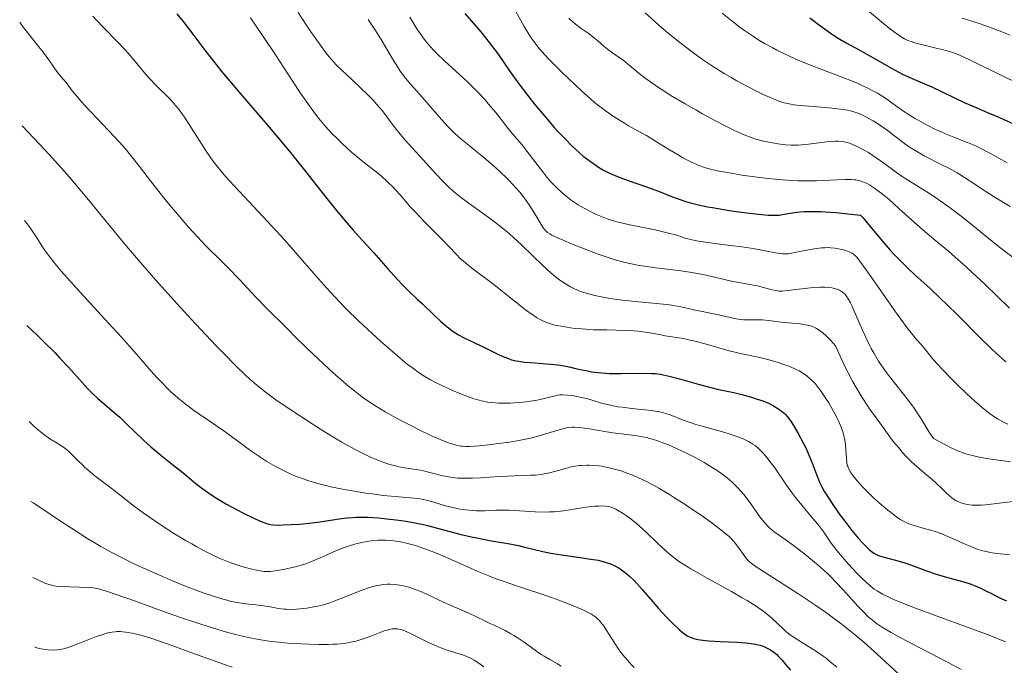
# Model space of a CAD drawing. Units: metres. Extents: x 661330 to 663326, y 4760406 to 4762330.
# Drawn here: x 661343 to 661496, y 4761616 to 4761716 of the extents above; entities that cross this region are included whole.
import ezdxf

# ---------------------------------------------------------------- set-up
doc = ezdxf.new("R2010")
doc.units = ezdxf.units.M
doc.header["$MEASUREMENT"] = 0
doc.layers.add('Curva de nivel directora', color=30, linetype='Continuous', lineweight=30)
doc.layers.add('Curva de nivel intermedia', color=30, linetype='Continuous', lineweight=0)

msp = doc.modelspace()

# ---------------------------------------------------------------- linework, layer by layer
at = {"layer": 'Curva de nivel directora', "color": 30, "linetype": 'Continuous', "lineweight": 30, "flags": 128}
for points, elevation in [([(661367.53, 4761716.85), (661368.5, 4761715.65), (661370.13, 4761713.51), (661371.84, 4761711.24), (661372.83, 4761709.96), (661374.5, 4761707.88), (661375.43, 4761706.75), (661377.46, 4761704.37), (661381.84, 4761699.27), (661384.03, 4761696.67), (661385.08, 4761695.39), (661387.1, 4761692.88), (661390.81, 4761688.2), (661392.52, 4761686.1), (661393.33, 4761685.12), (661394.9, 4761683.31), (661396.35, 4761681.69), (661398.07, 4761679.8), (661398.83, 4761678.96), (661400.28, 4761677.32), (661401.81, 4761675.57), (661402.48, 4761674.85), (661403.45, 4761673.89), (661404.83, 4761672.6), (661405.64, 4761671.85), (661407.51, 4761670.05), (661408.5, 4761669.13), (661409.47, 4761668.29), (661409.94, 4761667.92), (661410.38, 4761667.6), (661411.22, 4761667.07), (661412.03, 4761666.63), (661413.73, 4761665.84), (661415.17, 4761665.15), (661417.12, 4761664.19), (661418, 4761663.78), (661419, 4761663.37), (661419.46, 4761663.21), (661420.19, 4761663.03), (661420.58, 4761662.96), (661421.46, 4761662.84), (661423.11, 4761662.7), (661425.5, 4761662.53), (661426.58, 4761662.43), (661427.05, 4761662.36), (661427.89, 4761662.22), (661428.63, 4761662.05), (661429.59, 4761661.81), (661430.1, 4761661.69), (661431.25, 4761661.46), (661431.89, 4761661.35), (661432.93, 4761661.21), (661434.05, 4761661.11), (661434.63, 4761661.08), (661435.24, 4761661.06), (661436.48, 4761661.05), (661439.96, 4761661.11), (661441.18, 4761661.09), (661441.73, 4761661.05), (661442.56, 4761660.95), (661442.98, 4761660.87), (661443.91, 4761660.66), (661445.55, 4761660.22), (661448.07, 4761659.49), (661449.4, 4761659.13), (661451.39, 4761658.66), (661453.96, 4761658.1), (661455.18, 4761657.81), (661456.72, 4761657.39), (661457.44, 4761657.16), (661458.45, 4761656.81), (661459.35, 4761656.44), (661459.76, 4761656.25), (661460.13, 4761656.06), (661460.8, 4761655.66), (661461.36, 4761655.25), (661461.7, 4761654.96), (661461.91, 4761654.76), (661462.29, 4761654.34), (661462.49, 4761654.09), (661462.88, 4761653.57), (661463.24, 4761653.02), (661463.97, 4761651.76), (661464.73, 4761650.32), (661465.12, 4761649.54), (661465.66, 4761648.32), (661466.15, 4761647.06), (661466.77, 4761645.4), (661467.1, 4761644.61), (661467.27, 4761644.23)], 1525), ([(661412.21, 4761716.88), (661414.67, 4761714.06), (661415.84, 4761712.63), (661416.37, 4761711.94), (661417.36, 4761710.6), (661419.25, 4761707.86), (661420.31, 4761706.38), (661420.89, 4761705.6), (661422.15, 4761703.96), (661423.03, 4761702.86), (661424.82, 4761700.71), (661426.1, 4761699.24), (661426.7, 4761698.57), (661427.82, 4761697.39), (661428.84, 4761696.38), (661429.46, 4761695.79), (661430.59, 4761694.8), (661431.7, 4761693.93), (661432.37, 4761693.46), (661432.8, 4761693.18), (661433.64, 4761692.68), (661434.48, 4761692.23), (661434.93, 4761692.02), (661435.63, 4761691.7), (661436.82, 4761691.24), (661441.14, 4761689.77), (661442.51, 4761689.25), (661444.27, 4761688.54), (661445.19, 4761688.2), (661446.51, 4761687.76), (661447.24, 4761687.55), (661448.46, 4761687.24), (661449.86, 4761686.94), (661450.64, 4761686.79), (661453.27, 4761686.36), (661455.1, 4761686.1), (661458.26, 4761685.72), (661459.35, 4761685.62), (661459.79, 4761685.6), (661460.55, 4761685.6), (661461.02, 4761685.65), (661462.09, 4761685.83), (661463.05, 4761686.01), (661463.67, 4761686.09), (661464.86, 4761686.19), (661465.87, 4761686.21), (661466.45, 4761686.21), (661467.42, 4761686.18), (661468.92, 4761686.09), (661469.77, 4761686.02), (661471.18, 4761685.89), (661473.61, 4761685.6), (661473.98, 4761685.24), (661474.26, 4761684.93), (661474.89, 4761684.19), (661477.29, 4761681.27), (661478.22, 4761680.2), (661478.7, 4761679.66), (661479.45, 4761678.88), (661481.02, 4761677.35), (661482.1, 4761676.34), (661484.36, 4761674.28), (661486.11, 4761672.66), (661486.99, 4761671.81), (661488.77, 4761670.05), (661492.25, 4761666.54), (661493.89, 4761664.94), (661494.67, 4761664.2), (661496.16, 4761662.86)], 1550), ([(661465.74, 4761716.21), (661467.05, 4761715.27), (661468.94, 4761713.89), (661469.92, 4761713.23), (661470.41, 4761712.92), (661471.4, 4761712.35), (661473.43, 4761711.25), (661474.49, 4761710.67), (661476.14, 4761709.72), (661478.41, 4761708.41), (661479.56, 4761707.8), (661480.13, 4761707.52), (661481.28, 4761706.99), (661483.56, 4761706.01), (661484.7, 4761705.51), (661489.72, 4761703.09), (661491.31, 4761702.41), (661493.71, 4761701.41), (661495.2, 4761700.78), (661497.92, 4761699.55), (661499.94, 4761698.61), (661504.09, 4761696.62), (661507.9, 4761694.75)], 1575), ([(661344.23, 4761668.51), (661345.84, 4761667), (661346.82, 4761666.05), (661348.56, 4761664.3), (661349.32, 4761663.5), (661350.68, 4761662.04), (661352.82, 4761659.66), (661353.67, 4761658.73), (661354.24, 4761658.14), (661355.26, 4761657.17), (661358.09, 4761654.78), (661358.64, 4761654.29), (661359.82, 4761653.17), (661362.31, 4761650.77), (661363.48, 4761649.69), (661364.02, 4761649.22), (661365.02, 4761648.39), (661366.85, 4761646.96), (661367.77, 4761646.24), (661368.75, 4761645.43), (661370.19, 4761644.23), (661370.98, 4761643.61), (661372.26, 4761642.66), (661372.96, 4761642.18), (661373.69, 4761641.71), (661375.22, 4761640.8), (661376.76, 4761639.96), (661377.74, 4761639.46), (661379.46, 4761638.62), (661380.35, 4761638.21), (661380.74, 4761638.05), (661381.28, 4761637.85), (661381.8, 4761637.72), (661382.06, 4761637.67), (661382.48, 4761637.61), (661383.42, 4761637.56), (661383.98, 4761637.57), (661385.24, 4761637.62), (661386.62, 4761637.72), (661387.55, 4761637.8), (661389.34, 4761638.01), (661391.06, 4761638.26), (661393, 4761638.57), (661393.93, 4761638.68), (661394.88, 4761638.75), (661395.37, 4761638.77), (661396.41, 4761638.78), (661397.15, 4761638.76), (661398.76, 4761638.66), (661400.57, 4761638.49), (661401.56, 4761638.37), (661403.1, 4761638.15), (661404.73, 4761637.85), (661405.56, 4761637.68), (661406.41, 4761637.48), (661408.14, 4761637.05), (661411.66, 4761636.12), (661413.44, 4761635.7), (661414.32, 4761635.51), (661416.05, 4761635.18), (661419.21, 4761634.63), (661420.54, 4761634.38), (661421.12, 4761634.25), (661422.17, 4761633.99), (661424.12, 4761633.49), (661425.23, 4761633.25), (661425.86, 4761633.14), (661427.24, 4761632.92), (661430.12, 4761632.53), (661431.43, 4761632.34), (661432.89, 4761632.09), (661433.5, 4761631.95), (661434.32, 4761631.72), (661434.7, 4761631.58), (661435.4, 4761631.28), (661436, 4761630.96), (661436.3, 4761630.78), (661436.75, 4761630.47), (661437.43, 4761629.93), (661437.78, 4761629.61), (661438.52, 4761628.89), (661439.72, 4761627.57), (661441.42, 4761625.6), (661442.26, 4761624.63), (661443.48, 4761623.31), (661444.23, 4761622.55), (661445.47, 4761621.35), (661446.14, 4761620.78), (661446.5, 4761620.52), (661446.73, 4761620.38), (661447.19, 4761620.16), (661447.75, 4761619.96), (661448.1, 4761619.86), (661448.74, 4761619.74), (661449.56, 4761619.63), (661450.06, 4761619.59), (661451.85, 4761619.5), (661454.53, 4761619.39), (661455.76, 4761619.31), (661456.3, 4761619.25), (661457.26, 4761619.1)], 1500), ([(661467.27, 4761644.23), (661467.64, 4761643.48), (661468.06, 4761642.72), (661468.38, 4761642.2), (661469.1, 4761641.08), (661470.44, 4761639.16), (661471.18, 4761638.17), (661472.28, 4761636.74), (661473.31, 4761635.5), (661473.94, 4761634.79), (661474.33, 4761634.38), (661475.04, 4761633.72), (661475.49, 4761633.35), (661475.7, 4761633.21), (661476.12, 4761632.97), (661476.42, 4761632.85), (661477.09, 4761632.63), (661478.06, 4761632.39), (661479.63, 4761631.97), (661480.52, 4761631.7), (661481.93, 4761631.19), (661484.04, 4761630.41), (661485.21, 4761630.01), (661487.13, 4761629.45), (661489.66, 4761628.74), (661490.79, 4761628.38), (661491.29, 4761628.19), (661492.18, 4761627.81), (661492.97, 4761627.43), (661493.94, 4761626.92), (661494.42, 4761626.67), (661495.55, 4761626.13), (661496.29, 4761625.81)], 1525), ([(661457.26, 4761619.1), (661458.07, 4761618.91), (661458.53, 4761618.76), (661458.82, 4761618.64), (661459.35, 4761618.38), (661459.63, 4761618.22), (661460.15, 4761617.86), (661460.62, 4761617.46), (661460.92, 4761617.18), (661461.48, 4761616.58), (661462.05, 4761615.9), (661462.75, 4761615.04)], 1500)]:
    msp.add_lwpolyline(points, dxfattribs=dict(at, elevation=elevation))
at = {"layer": 'Curva de nivel intermedia', "color": 30, "linetype": 'Continuous', "lineweight": 0, "flags": 128}
for points, elevation in [([(661354.47, 4761716.51), (661355.01, 4761715.9), (661356.12, 4761714.72), (661358.34, 4761712.47), (661359.39, 4761711.37), (661359.89, 4761710.82), (661360.83, 4761709.74), (661362.51, 4761707.72), (661363.27, 4761706.82), (661364.34, 4761705.68), (661366.2, 4761703.86), (661366.92, 4761703.11), (661367.26, 4761702.71), (661367.8, 4761702.05), (661368.38, 4761701.25), (661368.69, 4761700.8), (661372.08, 4761695.53), (661373.12, 4761694.05), (661373.68, 4761693.32), (661374.61, 4761692.18), (661375.14, 4761691.57), (661376.37, 4761690.21), (661378.68, 4761687.75), (661382.33, 4761683.89), (661384.23, 4761681.8), (661387.03, 4761678.61), (661389.52, 4761675.74), (661390.79, 4761674.31), (661392.75, 4761672.2), (661393.76, 4761671.16), (661395.82, 4761669.14), (661397.84, 4761667.25), (661399.12, 4761666.09), (661401.43, 4761664.08), (661403.28, 4761662.54), (661404.08, 4761661.92), (661405.19, 4761661.13), (661405.74, 4761660.77), (661406.87, 4761660.1), (661407.47, 4761659.78), (661408.75, 4761659.14), (661410.07, 4761658.53), (661410.94, 4761658.16), (661412.6, 4761657.51), (661413.61, 4761657.16), (661414.08, 4761657.02), (661414.78, 4761656.84), (661415.8, 4761656.63), (661416.33, 4761656.56), (661417.42, 4761656.47), (661418.01, 4761656.46), (661419.23, 4761656.47), (661420.47, 4761656.55), (661421.27, 4761656.62), (661422.76, 4761656.82), (661423.25, 4761656.9), (661424.13, 4761657.08), (661426.04, 4761657.57), (661426.67, 4761657.7), (661426.96, 4761657.74), (661427.4, 4761657.76), (661428.13, 4761657.73), (661428.92, 4761657.64), (661429.37, 4761657.57), (661430.09, 4761657.42), (661431.28, 4761657.12), (661432.14, 4761656.86), (661433.41, 4761656.48), (661434.11, 4761656.29), (661435.29, 4761656.03), (661435.94, 4761655.92), (661436.64, 4761655.82), (661438.12, 4761655.65), (661440.16, 4761655.44), (661441.13, 4761655.32), (661442.04, 4761655.18), (661442.46, 4761655.1), (661443.05, 4761654.96), (661443.41, 4761654.86), (661444.1, 4761654.63), (661446.12, 4761653.83), (661447.34, 4761653.39), (661448.04, 4761653.17), (661449.61, 4761652.73), (661452.93, 4761651.8), (661454.43, 4761651.32), (661455.31, 4761650.98), (661455.7, 4761650.8)], 1520), ([(661378.95, 4761716.21), (661380.72, 4761713.65), (661382.81, 4761710.5), (661385.53, 4761706.34), (661386.72, 4761704.54), (661388.19, 4761702.41), (661389.02, 4761701.29), (661389.54, 4761700.62), (661390.57, 4761699.4), (661391.68, 4761698.21), (661392.27, 4761697.61), (661393.19, 4761696.72), (661394.64, 4761695.42), (661396.14, 4761694.16), (661398.06, 4761692.64), (661398.89, 4761691.96), (661399.94, 4761691.07), (661400.53, 4761690.51), (661400.9, 4761690.15), (661401.62, 4761689.38), (661402.47, 4761688.41), (661403.8, 4761686.88), (661404.6, 4761686.02), (661405.96, 4761684.61), (661407.86, 4761682.69), (661408.73, 4761681.8), (661410.85, 4761679.55), (661411.56, 4761678.87), (661411.94, 4761678.53), (661412.35, 4761678.18), (661413.25, 4761677.47), (661416.48, 4761675.03), (661421.65, 4761670.96), (661422.82, 4761670.09), (661423.44, 4761669.69), (661423.81, 4761669.47), (661424.52, 4761669.13), (661425.36, 4761668.82), (661425.99, 4761668.64), (661426.44, 4761668.53), (661427.45, 4761668.34), (661428.63, 4761668.15), (661429.28, 4761668.07), (661430.36, 4761667.97), (661432.18, 4761667.86), (661434.24, 4761667.82), (661437.09, 4761667.76), (661438.44, 4761667.69), (661439.06, 4761667.63), (661440.23, 4761667.48), (661441.31, 4761667.3), (661442.64, 4761667.05), (661443.28, 4761666.93)], 1530), ([(661386.32, 4761717.05), (661387.56, 4761715.16), (661388.32, 4761714.05), (661389.65, 4761712.18), (661390.71, 4761710.75), (661391.18, 4761710.16), (661391.89, 4761709.34), (661392.26, 4761708.93), (661393.1, 4761708.1), (661394.66, 4761706.66), (661396.19, 4761705.24), (661396.96, 4761704.51), (661398.03, 4761703.41), (661398.52, 4761702.86), (661399.41, 4761701.79), (661400.98, 4761699.71), (661401.75, 4761698.7), (661402.16, 4761698.21), (661403, 4761697.23), (661405.74, 4761694.21), (661407.69, 4761692.03), (661408.73, 4761690.94), (661409.84, 4761689.86), (661410.42, 4761689.34), (661411.03, 4761688.83), (661412.3, 4761687.84), (661416.19, 4761685.06), (661416.81, 4761684.6), (661417.99, 4761683.68), (661419.09, 4761682.77), (661419.77, 4761682.18), (661421.03, 4761681.04), (661424.4, 4761677.69), (661425.5, 4761676.71), (661425.99, 4761676.3), (661426.98, 4761675.55), (661427.69, 4761675.06), (661428.6, 4761674.52), (661429.05, 4761674.28), (661429.78, 4761673.96), (661430.17, 4761673.81), (661431.03, 4761673.53), (661432.39, 4761673.17), (661433.16, 4761672.99), (661434.45, 4761672.74), (661435.88, 4761672.52), (661436.66, 4761672.42), (661439.15, 4761672.17), (661442.49, 4761671.87)], 1535), ([(661403.68, 4761716.31), (661404.12, 4761715.57)], 1545), ([(661420.13, 4761717.19), (661420.88, 4761715.81), (661421.43, 4761714.87), (661422.17, 4761713.68), (661422.53, 4761713.13), (661423.21, 4761712.16), (661423.56, 4761711.71), (661424.14, 4761711.02), (661425.2, 4761709.87), (661426.43, 4761708.61), (661427.15, 4761707.91), (661428.33, 4761706.76), (661430.33, 4761704.9), (661431.64, 4761703.73), (661432.36, 4761703.12), (661433.57, 4761702.17), (661434.99, 4761701.16), (661435.79, 4761700.63), (661436.98, 4761699.89), (661437.62, 4761699.5), (661438.66, 4761698.91), (661440.39, 4761697.97), (661442.36, 4761696.74), (661443.48, 4761696.05), (661445.33, 4761694.96), (661446.07, 4761694.53), (661447.28, 4761693.89), (661448.2, 4761693.46), (661448.7, 4761693.27), (661449.59, 4761692.98), (661450.96, 4761692.63), (661451.71, 4761692.46), (661452.96, 4761692.22), (661455.19, 4761691.84), (661457.58, 4761691.51), (661458.89, 4761691.35), (661460.91, 4761691.15), (661462.94, 4761691.01), (661463.94, 4761690.97), (661464.92, 4761690.95), (661466.78, 4761690.97), (661469.97, 4761691.11), (661471.22, 4761691.16), (661472.21, 4761691.15), (661472.63, 4761691.12), (661472.88, 4761691.1), (661473.33, 4761691.01), (661473.75, 4761690.9), (661474.01, 4761690.8), (661474.54, 4761690.57), (661475.1, 4761690.26), (661475.39, 4761690.08), (661475.87, 4761689.77), (661476.65, 4761689.2), (661477.52, 4761688.5), (661478, 4761688.1), (661479.58, 4761686.68), (661481.99, 4761684.47), (661483.29, 4761683.34), (661485.32, 4761681.64), (661487.28, 4761680.02), (661488.34, 4761679.11), (661490.05, 4761677.59), (661490.97, 4761676.74), (661492.9, 4761674.9), (661496.73, 4761671.19)], 1555), ([(661428.36, 4761716.19), (661428.68, 4761715.86), (661428.9, 4761715.65), (661429.37, 4761715.25), (661430.25, 4761714.59), (661431.5, 4761713.74), (661432.09, 4761713.3), (661432.88, 4761712.65), (661433.85, 4761711.78), (661434.34, 4761711.38), (661435.12, 4761710.81), (661436.19, 4761710.09), (661436.71, 4761709.71), (661437.47, 4761709.11)], 1560), ([(661440.21, 4761717), (661442.3, 4761715.12), (661443.48, 4761714.11), (661445.3, 4761712.61), (661447.11, 4761711.21), (661448.3, 4761710.34), (661449.09, 4761709.79), (661450.67, 4761708.73), (661452.46, 4761707.61), (661453.65, 4761706.9), (661454.44, 4761706.45), (661455.99, 4761705.61), (661457.68, 4761704.75), (661458.74, 4761704.26), (661459.4, 4761703.96), (661460.58, 4761703.47), (661461.56, 4761703.12), (661462.04, 4761702.99), (661462.81, 4761702.83), (661463.24, 4761702.76), (661464.27, 4761702.64), (661466.26, 4761702.46), (661469.21, 4761702.2), (661470.53, 4761702.06), (661471.61, 4761701.89), (661472.08, 4761701.79), (661472.9, 4761701.56), (661473.39, 4761701.38), (661473.71, 4761701.24), (661474.37, 4761700.92), (661475.57, 4761700.25)], 1565), ([(661452.15, 4761716.96), (661453.47, 4761715.9), (661454.9, 4761714.81), (661455.64, 4761714.28), (661457, 4761713.35), (661457.71, 4761712.89), (661458.82, 4761712.22), (661460, 4761711.56), (661460.62, 4761711.24), (661461.92, 4761710.59), (661462.61, 4761710.27), (661463.69, 4761709.79), (661464.83, 4761709.31), (661467.23, 4761708.36), (661471.97, 4761706.54), (661473.35, 4761705.97), (661473.98, 4761705.7), (661474.84, 4761705.29), (661475.35, 4761705.03), (661476.27, 4761704.53), (661476.67, 4761704.28)], 1570), ([(661475, 4761717.18), (661477.56, 4761715.06), (661478.95, 4761713.98), (661479.51, 4761713.58), (661479.85, 4761713.36), (661480.45, 4761713), (661480.99, 4761712.73), (661481.33, 4761712.59), (661482.06, 4761712.35), (661483.51, 4761711.97), (661485.58, 4761711.49), (661486.51, 4761711.26), (661487.57, 4761710.97), (661488.08, 4761710.8), (661488.9, 4761710.47), (661490.52, 4761709.74), (661497.8, 4761706.21)], 1580), ([(661489.4, 4761716.16), (661491.73, 4761715.44), (661493.23, 4761714.92), (661495.58, 4761714.04), (661496.85, 4761713.54)], 1585), ([(661343.12, 4761715.57), (661343.58, 4761714.92), (661344.49, 4761713.73), (661346.11, 4761711.74), (661346.76, 4761710.93), (661347.5, 4761709.94), (661348.19, 4761708.88), (661348.51, 4761708.41), (661349.06, 4761707.71), (661349.88, 4761706.72), (661350.31, 4761706.18), (661351.28, 4761704.91), (661351.92, 4761704.12), (661352.74, 4761703.16), (661353.24, 4761702.61), (661355.08, 4761700.67), (661357.85, 4761697.77), (661359.14, 4761696.36), (661359.71, 4761695.69), (661360.75, 4761694.42), (661361.71, 4761693.18), (661363.04, 4761691.43), (661363.77, 4761690.46), (661365.47, 4761688.32), (661366.41, 4761687.17), (661367.86, 4761685.45), (661369.31, 4761683.78), (661370.02, 4761682.99), (661370.71, 4761682.25), (661372.03, 4761680.89), (661374.44, 4761678.5), (661375.54, 4761677.4), (661377.16, 4761675.7), (661379.78, 4761672.92), (661381.55, 4761671.1), (661384.51, 4761668.13), (661386.15, 4761666.5), (661388.68, 4761664.07), (661391.11, 4761661.79), (661392.23, 4761660.78), (661393.27, 4761659.87), (661393.92, 4761659.32), (661395.12, 4761658.34), (661395.68, 4761657.9), (661396.76, 4761657.1), (661397.8, 4761656.39), (661398.48, 4761655.96), (661399.87, 4761655.12), (661400.68, 4761654.66), (661402.36, 4761653.75), (661404.03, 4761652.88), (661405.11, 4761652.34), (661407.05, 4761651.42), (661408.77, 4761650.67), (661409.67, 4761650.33), (661410.19, 4761650.15), (661411.07, 4761649.91), (661411.58, 4761649.81), (661411.84, 4761649.77), (661412.25, 4761649.75), (661412.96, 4761649.75), (661414.46, 4761649.86), (661416.35, 4761650.06), (661417.44, 4761650.19), (661419.15, 4761650.43), (661420.85, 4761650.71), (661421.65, 4761650.87), (661422.4, 4761651.04), (661423.77, 4761651.39), (661424.96, 4761651.74), (661426.84, 4761652.34), (661427.78, 4761652.61), (661428.21, 4761652.69), (661428.87, 4761652.75), (661429.22, 4761652.75), (661430.03, 4761652.69), (661431.54, 4761652.47), (661433.93, 4761652.05), (661435.16, 4761651.86), (661438.67, 4761651.43), (661439.79, 4761651.24), (661440.35, 4761651.12), (661440.91, 4761650.99), (661442.02, 4761650.65), (661443.11, 4761650.27), (661443.82, 4761649.99), (661445.18, 4761649.4), (661446.63, 4761648.71), (661447.55, 4761648.25), (661448.15, 4761647.92), (661449.36, 4761647.24), (661450.59, 4761646.51), (661451.2, 4761646.12), (661452.09, 4761645.5), (661452.93, 4761644.87), (661453.33, 4761644.54), (661453.71, 4761644.2), (661454.43, 4761643.51), (661455.1, 4761642.79), (661455.52, 4761642.28), (661456.34, 4761641.21)], 1515), ([(661397.21, 4761715.95), (661397.74, 4761715.21), (661398.25, 4761714.44), (661399.22, 4761712.89), (661400.98, 4761709.88), (661401.8, 4761708.56), (661402.2, 4761707.97), (661403, 4761706.89), (661403.82, 4761705.91), (661405.57, 4761703.92), (661408.58, 4761700.45), (661409.61, 4761699.34), (661410.12, 4761698.82), (661410.62, 4761698.34), (661411.6, 4761697.46), (661412.6, 4761696.63), (661414.05, 4761695.47), (661414.85, 4761694.82), (661416.6, 4761693.33), (661417.52, 4761692.5), (661418.88, 4761691.19), (661419.74, 4761690.3), (661420.15, 4761689.85), (661420.73, 4761689.18), (661421.26, 4761688.52), (661421.59, 4761688.09), (661422.18, 4761687.25), (661422.94, 4761686.07), (661424.05, 4761684.19), (661424.42, 4761683.63), (661424.6, 4761683.39), (661424.89, 4761683.09), (661425.05, 4761682.96), (661425.41, 4761682.71), (661425.73, 4761682.52), (661426.58, 4761682.11), (661427.72, 4761681.62), (661428.62, 4761681.25), (661430.61, 4761680.46), (661432.9, 4761679.6), (661434.79, 4761678.95), (661435.7, 4761678.67), (661437.08, 4761678.3), (661438.52, 4761677.98), (661439.29, 4761677.84), (661440.09, 4761677.72), (661441.78, 4761677.48), (661445.36, 4761677.03)], 1540), ([(661404.12, 4761715.57), (661404.78, 4761714.53), (661405.43, 4761713.58), (661405.76, 4761713.13), (661406.27, 4761712.48), (661406.61, 4761712.06), (661407.32, 4761711.26), (661407.88, 4761710.68), (661409.04, 4761709.56), (661411.46, 4761707.4), (661412.64, 4761706.31), (661413.21, 4761705.75), (661414.29, 4761704.64), (661415.29, 4761703.55), (661415.9, 4761702.85), (661416.96, 4761701.58), (661419.3, 4761698.6), (661419.99, 4761697.81), (661421.05, 4761696.57), (661421.7, 4761695.77), (661424.1, 4761692.59), (661424.99, 4761691.49), (661425.43, 4761690.97), (661425.87, 4761690.48), (661426.74, 4761689.6), (661427.61, 4761688.83), (661428.19, 4761688.36), (661428.58, 4761688.07), (661429.36, 4761687.53), (661429.81, 4761687.24), (661430.71, 4761686.71), (661431.6, 4761686.24), (661432.18, 4761685.95), (661433.26, 4761685.46), (661434.29, 4761685.06), (661434.84, 4761684.88), (661435.81, 4761684.6), (661437.84, 4761684.14), (661441.76, 4761683.34), (661443.84, 4761682.85), (661445.1, 4761682.5), (661445.67, 4761682.32), (661446.43, 4761682.04), (661447.71, 4761681.76), (661448.49, 4761681.61), (661449.92, 4761681.36), (661451.78, 4761681.11), (661453.88, 4761680.88), (661454.86, 4761680.77), (661455.58, 4761680.67), (661456.98, 4761680.44), (661460.42, 4761679.78), (661461.18, 4761679.67), (661461.5, 4761679.63), (661462.08, 4761679.62), (661462.47, 4761679.65), (661463.38, 4761679.81), (661465.31, 4761680.21), (661466.43, 4761680.41), (661467.56, 4761680.55), (661468.1, 4761680.58), (661468.63, 4761680.59), (661468.97, 4761680.57), (661469.62, 4761680.52), (661470.49, 4761680.37), (661471.01, 4761680.23), (661471.33, 4761680.14), (661471.88, 4761679.93), (661472.32, 4761679.71), (661472.52, 4761679.58), (661472.83, 4761679.31), (661472.99, 4761679.15), (661473.36, 4761678.72), (661473.68, 4761678.3), (661474.52, 4761677.14), (661476.32, 4761674.58), (661479.08, 4761670.63), (661480.31, 4761668.92), (661480.82, 4761668.22), (661481.67, 4761667.13), (661482.33, 4761666.33), (661483.02, 4761665.55), (661483.33, 4761665.19), (661484.97, 4761663.21), (661486.28, 4761661.76), (661487.84, 4761660.14), (661488.72, 4761659.26), (661490.08, 4761657.95), (661491.4, 4761656.74), (661492.02, 4761656.2), (661492.59, 4761655.71), (661493.61, 4761654.91), (661494.49, 4761654.3), (661495.01, 4761653.97), (661495.94, 4761653.46), (661496.5, 4761653.2)], 1545), ([(661437.47, 4761709.11), (661438.59, 4761708.18), (661439.28, 4761707.62), (661440.38, 4761706.77), (661441.03, 4761706.3), (661442.12, 4761705.54), (661443.39, 4761704.7), (661444.08, 4761704.26), (661446.41, 4761702.87), (661448.04, 4761701.94), (661449.11, 4761701.34), (661451.1, 4761700.26), (661452.95, 4761699.32), (661453.96, 4761698.83), (661455.56, 4761698.11), (661456.8, 4761697.62), (661457.39, 4761697.42), (661458.37, 4761697.16), (661459.39, 4761696.93), (661459.95, 4761696.83), (661460.81, 4761696.68), (661462.06, 4761696.53), (661462.84, 4761696.48), (661463.21, 4761696.47), (661463.96, 4761696.48), (661464.47, 4761696.51), (661465.56, 4761696.62), (661468.41, 4761696.99), (661469.32, 4761697.07), (661469.75, 4761697.09), (661470.14, 4761697.09), (661470.86, 4761697.03), (661471.52, 4761696.9), (661471.93, 4761696.77), (661472.76, 4761696.45), (661473.63, 4761696.02), (661474.1, 4761695.77), (661474.84, 4761695.33), (661476.05, 4761694.54), (661477.39, 4761693.59), (661479.23, 4761692.25), (661480.11, 4761691.64), (661481.35, 4761690.83), (661483, 4761689.83), (661483.91, 4761689.26), (661485.26, 4761688.38), (661486, 4761687.87), (661487.17, 4761687.04), (661489.05, 4761685.63), (661491.04, 4761684.03), (661493.89, 4761681.69), (661495.41, 4761680.49), (661497.81, 4761678.69)], 1560), ([(661476.67, 4761704.28), (661477.41, 4761703.81), (661478.06, 4761703.35), (661479.24, 4761702.48), (661480.43, 4761701.65), (661481.05, 4761701.24), (661482, 4761700.66), (661483.5, 4761699.82), (661485.08, 4761699.02), (661486.14, 4761698.53), (661486.83, 4761698.23), (661488.12, 4761697.7), (661488.99, 4761697.37), (661490.1, 4761696.95), (661490.66, 4761696.73), (661491.58, 4761696.32), (661492.08, 4761696.08), (661493.79, 4761695.17), (661496.37, 4761693.73)], 1570), ([(661343.5, 4761699.49), (661346.17, 4761696.66), (661347.74, 4761694.96), (661350.47, 4761691.91), (661351.66, 4761690.53), (661353.78, 4761688.01), (661357.51, 4761683.45), (661359.39, 4761681.16), (661360.92, 4761679.36), (661364.19, 4761675.61), (661367.56, 4761671.87), (661369.73, 4761669.51), (661373.56, 4761665.43), (661374.73, 4761664.21), (661376.65, 4761662.28), (661378.11, 4761660.87), (661378.9, 4761660.15), (661380.21, 4761659.04), (661381.42, 4761658.08), (661382.06, 4761657.6), (661383.1, 4761656.84), (661385.05, 4761655.51), (661388.5, 4761653.26), (661390.4, 4761652.07), (661392.25, 4761650.94), (661393.14, 4761650.42), (661393.97, 4761649.95), (661395.49, 4761649.12), (661396.84, 4761648.44), (661397.66, 4761648.06), (661398.18, 4761647.83), (661399.14, 4761647.45), (661399.64, 4761647.26), (661400.59, 4761646.96), (661401.44, 4761646.73), (661401.97, 4761646.6), (661402.92, 4761646.42), (661403.86, 4761646.28), (661405, 4761646.12), (661405.58, 4761646.01), (661408.6, 4761645.23), (661409.66, 4761645.02), (661410.23, 4761644.94), (661411.17, 4761644.85), (661412.22, 4761644.81), (661412.79, 4761644.81), (661413.4, 4761644.83), (661414.7, 4761644.89), (661417.48, 4761645.08), (661418.87, 4761645.16), (661420.82, 4761645.23), (661422.4, 4761645.28), (661423.12, 4761645.32), (661424.1, 4761645.41), (661424.55, 4761645.48), (661425.37, 4761645.64), (661426.13, 4761645.85), (661427.11, 4761646.15), (661427.62, 4761646.3), (661428.71, 4761646.59), (661429.32, 4761646.7), (661429.99, 4761646.79), (661430.34, 4761646.81), (661431.1, 4761646.84), (661431.51, 4761646.84), (661432.16, 4761646.81), (661432.99, 4761646.73), (661433.43, 4761646.67), (661434.13, 4761646.55), (661435.25, 4761646.3), (661436.46, 4761645.95), (661437.11, 4761645.73), (661438.47, 4761645.2), (661439.19, 4761644.89), (661440.32, 4761644.35), (661441.5, 4761643.73), (661442.31, 4761643.27), (661443.96, 4761642.3), (661444.78, 4761641.79), (661446.4, 4761640.75), (661447.93, 4761639.72), (661448.88, 4761639.07), (661450.53, 4761637.89), (661451.29, 4761637.33), (661452.46, 4761636.42), (661453.27, 4761635.73), (661453.66, 4761635.35), (661453.88, 4761635.12), (661454.24, 4761634.68), (661454.77, 4761633.94), (661455.44, 4761632.98), (661455.78, 4761632.54), (661456.1, 4761632.17), (661456.29, 4761631.98), (661456.66, 4761631.67), (661457.45, 4761631.09), (661457.99, 4761630.72), (661459.44, 4761629.77), (661463.88, 4761626.94), (661466.53, 4761625.18), (661468.34, 4761623.93)], 1510), ([(661475.57, 4761700.25), (661476.4, 4761699.73), (661477.46, 4761699.01), (661477.95, 4761698.65), (661478.93, 4761697.88), (661480.24, 4761696.87), (661481.02, 4761696.32), (661481.47, 4761696.03), (661482.46, 4761695.44), (661483.51, 4761694.84), (661484.21, 4761694.46), (661485.5, 4761693.8), (661486.33, 4761693.39), (661487.32, 4761692.91), (661487.81, 4761692.66), (661488.61, 4761692.21), (661489.06, 4761691.94), (661490.66, 4761690.92), (661493.23, 4761689.21), (661494.65, 4761688.3), (661496.86, 4761686.95)], 1565), ([(661343.85, 4761684.79), (661344.23, 4761684.34), (661344.49, 4761684), (661344.94, 4761683.36), (661345.69, 4761682.24), (661346.4, 4761681.12), (661346.83, 4761680.46), (661347.67, 4761679.29), (661348.85, 4761677.8), (661349.6, 4761676.91), (661350.47, 4761675.92), (661352.5, 4761673.68), (661356.92, 4761668.89), (661358.92, 4761666.71), (661361.24, 4761664.09), (661363.48, 4761661.49), (661364.46, 4761660.38), (661365.37, 4761659.44), (661365.84, 4761658.97), (661366.55, 4761658.29), (661367.65, 4761657.3), (661368.78, 4761656.37), (661369.35, 4761655.93), (661369.92, 4761655.5), (661371.07, 4761654.69), (661373.5, 4761653.06), (661374.81, 4761652.15), (661379.16, 4761648.99), (661380.72, 4761647.93), (661381.5, 4761647.43), (661382.92, 4761646.59), (661383.65, 4761646.21), (661384.77, 4761645.66), (661385.94, 4761645.15), (661386.55, 4761644.92), (661387.83, 4761644.47), (661388.5, 4761644.26), (661389.55, 4761643.96), (661390.65, 4761643.67), (661391.41, 4761643.5), (661392.97, 4761643.17), (661395.32, 4761642.75), (661396.84, 4761642.51), (661397.81, 4761642.38), (661399.58, 4761642.16), (661401.97, 4761641.94), (661404.3, 4761641.75), (661405.28, 4761641.62), (661405.75, 4761641.53), (661406.68, 4761641.32), (661407.57, 4761641.07), (661408.69, 4761640.72), (661409.22, 4761640.56), (661410.33, 4761640.27), (661411.02, 4761640.11), (661411.47, 4761640.03), (661412.35, 4761639.9), (661413.34, 4761639.81), (661414, 4761639.77), (661414.44, 4761639.77), (661415.34, 4761639.78), (661416.02, 4761639.82), (661417.02, 4761639.87), (661417.59, 4761639.89), (661418.55, 4761639.89), (661419.09, 4761639.87), (661423.14, 4761639.62), (661424.63, 4761639.58), (661425.36, 4761639.6), (661426.09, 4761639.63), (661427.5, 4761639.77), (661428.81, 4761639.95), (661430.37, 4761640.21), (661431.06, 4761640.32), (661432.32, 4761640.47), (661432.99, 4761640.51), (661433.38, 4761640.52), (661434.02, 4761640.5), (661434.54, 4761640.44), (661434.79, 4761640.39), (661435.19, 4761640.25), (661435.65, 4761640.03), (661435.92, 4761639.88), (661436.77, 4761639.35), (661437.26, 4761639.02), (661438.04, 4761638.45), (661438.86, 4761637.8), (661439.27, 4761637.45), (661440.48, 4761636.34), (661442.06, 4761634.81), (661442.82, 4761634.07), (661443.86, 4761633.15), (661444.42, 4761632.69), (661445.4, 4761631.98), (661446.6, 4761631.2), (661447.3, 4761630.77), (661449.85, 4761629.31), (661453.59, 4761627.25), (661455.27, 4761626.29), (661456.01, 4761625.86), (661457.27, 4761625.07)], 1505), ([(661445.36, 4761677.03), (661447.13, 4761676.77), (661447.99, 4761676.62), (661449.65, 4761676.3), (661453.83, 4761675.36), (661455.37, 4761675.06), (661456.97, 4761674.78), (661457.65, 4761674.65), (661458.59, 4761674.41), (661459.69, 4761674.1), (661460.17, 4761673.98), (661460.73, 4761673.87), (661461.01, 4761673.85), (661461.48, 4761673.85), (661462.36, 4761673.92), (661463.57, 4761674.07), (661465.41, 4761674.3), (661466.29, 4761674.39), (661467.44, 4761674.45), (661468.08, 4761674.44), (661468.47, 4761674.42), (661469.15, 4761674.34), (661469.73, 4761674.22), (661469.99, 4761674.14), (661470.34, 4761673.99), (661470.51, 4761673.91), (661470.82, 4761673.7), (661471.09, 4761673.48), (661471.22, 4761673.35), (661471.42, 4761673.11), (661471.73, 4761672.65), (661472.08, 4761672.02), (661472.27, 4761671.63), (661472.91, 4761670.17), (661473.92, 4761667.79), (661474.48, 4761666.55), (661475.01, 4761665.48), (661475.29, 4761664.95), (661475.73, 4761664.16), (661476.44, 4761662.99), (661477.24, 4761661.8), (661477.67, 4761661.2), (661478.13, 4761660.58), (661479.1, 4761659.34), (661481.06, 4761656.86), (661481.93, 4761655.68), (661482.32, 4761655.1), (661483.03, 4761654.01), (661484.29, 4761651.97), (661484.96, 4761651.01), (661486.81, 4761650), (661487.61, 4761649.59), (661488.73, 4761649.09), (661489.81, 4761648.68), (661490.35, 4761648.51), (661491.21, 4761648.29), (661491.81, 4761648.15), (661493.16, 4761647.9), (661494.31, 4761647.71), (661496.93, 4761647.35)], 1540), ([(661442.49, 4761671.87), (661443.96, 4761671.71), (661444.6, 4761671.62), (661445.73, 4761671.42), (661446.68, 4761671.21), (661447.77, 4761670.94), (661448.27, 4761670.82), (661451.57, 4761670.18), (661453.87, 4761669.64), (661454.65, 4761669.5), (661455.04, 4761669.45), (661455.44, 4761669.41), (661456.22, 4761669.38), (661457.71, 4761669.38), (661458.39, 4761669.38), (661459.32, 4761669.3), (661460.57, 4761669.13), (661461.27, 4761669.04), (661462.48, 4761668.93), (661464.25, 4761668.75), (661465.11, 4761668.63), (661465.84, 4761668.47), (661466.21, 4761668.34), (661466.6, 4761668.17), (661466.79, 4761668.07), (661467.21, 4761667.8), (661467.43, 4761667.64), (661467.78, 4761667.36), (661468.29, 4761666.91), (661468.56, 4761666.64), (661469, 4761666.18), (661469.72, 4761665.37), (661470.71, 4761663.21), (661471.32, 4761661.95), (661471.71, 4761661.18), (661472.44, 4761659.79), (661472.94, 4761658.88), (661473.86, 4761657.34), (661474.67, 4761656.13), (661475.14, 4761655.45), (661475.97, 4761654.33), (661477.06, 4761652.83), (661478.2, 4761651.22), (661478.76, 4761650.48), (661479.6, 4761649.46), (661480.05, 4761648.94), (661480.78, 4761648.15), (661481.55, 4761647.38), (661481.95, 4761647), (661483.18, 4761645.91), (661484.73, 4761644.6), (661485.4, 4761644.03), (661486.21, 4761643.28), (661487.04, 4761642.46), (661487.39, 4761642.13), (661487.85, 4761641.74), (661488.09, 4761641.57), (661488.46, 4761641.34), (661488.87, 4761641.14), (661489.1, 4761641.04), (661489.53, 4761640.89), (661489.78, 4761640.83), (661490.19, 4761640.74), (661490.93, 4761640.66), (661491.85, 4761640.64), (661492.4, 4761640.66), (661493, 4761640.71), (661494.34, 4761640.85), (661497.26, 4761641.2)], 1535), ([(661443.28, 4761666.93), (661446.13, 4761666.47), (661447.17, 4761666.26), (661447.72, 4761666.14), (661449.53, 4761665.65), (661452.14, 4761664.9), (661453.47, 4761664.54), (661455.44, 4761664.08), (661457.98, 4761663.53), (661459.22, 4761663.24), (661460.82, 4761662.79), (661461.59, 4761662.54), (661462.67, 4761662.14), (661463.66, 4761661.69), (661464.11, 4761661.46), (661464.53, 4761661.22), (661464.79, 4761661.05), (661465.27, 4761660.71), (661465.92, 4761660.15), (661466.32, 4761659.76), (661466.57, 4761659.49), (661467.06, 4761658.9), (661467.32, 4761658.56), (661467.85, 4761657.82), (661468.37, 4761657.04), (661468.7, 4761656.5), (661469.35, 4761655.38), (661469.96, 4761654.23), (661470.24, 4761653.64), (661470.62, 4761652.75), (661470.92, 4761651.86), (661471.04, 4761651.41), (661471.14, 4761650.96), (661471.28, 4761650.09), (661471.35, 4761649.26), (661471.43, 4761647.9), (661471.51, 4761647.2), (661471.58, 4761646.86), (661471.64, 4761646.67), (661471.78, 4761646.33), (661472.08, 4761645.77), (661472.32, 4761645.41), (661472.84, 4761644.74), (661473.52, 4761643.95), (661473.93, 4761643.51), (661474.6, 4761642.8), (661475.7, 4761641.72), (661476.86, 4761640.69), (661477.63, 4761640.05), (661479.02, 4761638.97), (661479.8, 4761638.43), (661480.17, 4761638.21), (661480.76, 4761637.91), (661481.42, 4761637.65), (661481.79, 4761637.52), (661483.13, 4761637.15), (661484.5, 4761636.77), (661485.21, 4761636.55), (661486.27, 4761636.18), (661486.8, 4761635.96), (661487.88, 4761635.47), (661489.6, 4761634.69), (661490.66, 4761634.26), (661491.91, 4761633.79), (661492.62, 4761633.54), (661494.05, 4761633.25), (661494.7, 4761633.15), (661495.94, 4761633.02), (661496.76, 4761632.98)], 1530), ([(661344.58, 4761653.6), (661345.29, 4761652.91), (661345.75, 4761652.51), (661346.63, 4761651.8), (661347.04, 4761651.49), (661347.82, 4761650.95), (661349.17, 4761650.1), (661349.74, 4761649.74), (661350.11, 4761649.47), (661350.76, 4761648.96), (661351.29, 4761648.46), (661352.21, 4761647.5), (661352.85, 4761646.88), (661353.19, 4761646.56), (661353.77, 4761646.06), (661354.79, 4761645.22), (661358.59, 4761642.32), (661360.74, 4761640.59), (661362.29, 4761639.45), (661364.25, 4761638.11), (661365.39, 4761637.36), (661367.17, 4761636.22), (661368.96, 4761635.13), (661369.82, 4761634.63), (661370.64, 4761634.17), (661372.15, 4761633.36), (661373.52, 4761632.7), (661374.36, 4761632.33), (661375.9, 4761631.71), (661377.46, 4761631.18), (661378.38, 4761630.91), (661378.94, 4761630.77), (661379.92, 4761630.54), (661380.72, 4761630.4), (661381.09, 4761630.37), (661381.68, 4761630.36), (661382, 4761630.38), (661382.75, 4761630.46), (661384.02, 4761630.67), (661384.74, 4761630.82), (661385.87, 4761631.08), (661387, 4761631.4), (661387.54, 4761631.57), (661388.07, 4761631.76), (661389.05, 4761632.15), (661390.96, 4761633.01), (661391.95, 4761633.45), (661393.39, 4761634.02), (661394.14, 4761634.28), (661395.3, 4761634.64), (661396.47, 4761634.92), (661397.05, 4761635.03), (661397.62, 4761635.12), (661398, 4761635.16), (661398.76, 4761635.21), (661399.13, 4761635.22), (661399.88, 4761635.22), (661400.63, 4761635.17), (661401.13, 4761635.12), (661402.15, 4761634.96), (661403.18, 4761634.75), (661403.72, 4761634.61), (661404.54, 4761634.38), (661405.85, 4761633.94), (661406.55, 4761633.69), (661408.05, 4761633.09), (661410.56, 4761631.99), (661414.15, 4761630.4), (661415.92, 4761629.66), (661416.78, 4761629.33), (661418.45, 4761628.73), (661420.09, 4761628.18), (661422.27, 4761627.47), (661423.39, 4761627.11), (661425.68, 4761626.32), (661426.81, 4761625.91), (661428.41, 4761625.3), (661429.82, 4761624.72), (661430.43, 4761624.45), (661431.44, 4761623.96), (661431.85, 4761623.72), (661432.09, 4761623.57), (661432.52, 4761623.27), (661432.88, 4761622.95), (661433.1, 4761622.73), (661433.5, 4761622.26), (661433.71, 4761621.96), (661434.15, 4761621.31), (661435.07, 4761619.84), (661435.58, 4761619.04), (661436.34, 4761617.97), (661436.74, 4761617.43), (661437.4, 4761616.63), (661438.11, 4761615.85), (661438.49, 4761615.47)], 1495), ([(661455.7, 4761650.8), (661456.26, 4761650.52), (661456.93, 4761650.11), (661457.25, 4761649.89), (661457.85, 4761649.4), (661458.23, 4761649.03), (661458.49, 4761648.77), (661458.99, 4761648.19), (661459.42, 4761647.65), (661460.31, 4761646.43), (661462.14, 4761643.75), (661463.08, 4761642.43), (661463.56, 4761641.81), (661464.5, 4761640.64), (661466.25, 4761638.59), (661466.99, 4761637.69), (661467.32, 4761637.26), (661467.92, 4761636.44), (661469.09, 4761634.76), (661469.8, 4761633.82), (661470.21, 4761633.31), (661471.12, 4761632.22), (661471.77, 4761631.48), (661473.07, 4761630.08), (661473.97, 4761629.16), (661474.38, 4761628.78), (661475.11, 4761628.14), (661475.77, 4761627.64), (661476.19, 4761627.35), (661477.04, 4761626.85), (661478.03, 4761626.35), (661478.64, 4761626.07), (661479.77, 4761625.6), (661482.16, 4761624.67), (661485.54, 4761623.43), (661490.9, 4761621.47), (661493.6, 4761620.46), (661496.11, 4761619.47)], 1520), ([(661344.87, 4761641.23), (661345.19, 4761641.03), (661346.56, 4761640.12), (661349.45, 4761638.17), (661351.14, 4761637.07), (661353.7, 4761635.44), (661354.92, 4761634.71), (661355.7, 4761634.25), (661357.2, 4761633.41), (661359.31, 4761632.32), (661360.64, 4761631.67), (661363.19, 4761630.49), (661365.65, 4761629.41), (661366.85, 4761628.91), (661368.59, 4761628.2), (661371.02, 4761627.26), (661371.77, 4761626.99), (661373.19, 4761626.51), (661374.5, 4761626.12), (661375.3, 4761625.9), (661375.81, 4761625.77), (661376.75, 4761625.57), (661377.24, 4761625.48), (661378.15, 4761625.35), (661379.77, 4761625.19), (661380.54, 4761625.1), (661381.72, 4761624.91), (661383.31, 4761624.63), (661384.11, 4761624.53), (661384.51, 4761624.5), (661385.31, 4761624.48), (661386.1, 4761624.51), (661386.63, 4761624.55), (661387.7, 4761624.67), (661388.8, 4761624.85), (661389.37, 4761624.97), (661390.28, 4761625.2), (661391.27, 4761625.5), (661391.8, 4761625.68), (661393.53, 4761626.37), (661395.96, 4761627.35), (661397.1, 4761627.77), (661398.15, 4761628.08), (661398.64, 4761628.2), (661398.95, 4761628.26), (661399.57, 4761628.35), (661400.16, 4761628.39), (661400.55, 4761628.4), (661401.32, 4761628.36), (661401.76, 4761628.31), (661402.64, 4761628.14), (661403.52, 4761627.91), (661404.1, 4761627.73), (661405.22, 4761627.3), (661406.42, 4761626.77), (661408.03, 4761626.01), (661408.89, 4761625.61), (661412.95, 4761623.86), (661414.02, 4761623.34), (661415.3, 4761622.68), (661415.98, 4761622.35), (661416.74, 4761622.01), (661417.86, 4761621.5), (661418.45, 4761621.21), (661419.37, 4761620.71), (661419.84, 4761620.44), (661420.31, 4761620.14), (661421.25, 4761619.49), (661423.13, 4761618.13), (661424.06, 4761617.5), (661424.52, 4761617.22), (661425.43, 4761616.7), (661426.6, 4761616.03), (661427.16, 4761615.67)], 1490), ([(661456.34, 4761641.21), (661456.94, 4761640.35), (661457.75, 4761639.19), (661458.17, 4761638.62), (661458.81, 4761637.83), (661459.14, 4761637.47), (661459.49, 4761637.13), (661460.22, 4761636.52), (661461.03, 4761635.92), (661462.3, 4761635.04), (661463.04, 4761634.52), (661464.72, 4761633.26), (661465.63, 4761632.53), (661467.04, 4761631.34), (661468.44, 4761630.08), (661469.11, 4761629.43), (661469.75, 4761628.77), (661470.97, 4761627.46), (661473.19, 4761624.99), (661474.22, 4761623.92), (661474.89, 4761623.29), (661475.24, 4761623), (661475.76, 4761622.58), (661476.13, 4761622.31), (661476.9, 4761621.79), (661477.75, 4761621.26), (661478.37, 4761620.9), (661479.79, 4761620.12), (661482.71, 4761618.59), (661487.12, 4761616.31), (661489.26, 4761615.15)], 1515), ([(661345.15, 4761629.45), (661346.5, 4761628.8), (661347.03, 4761628.57), (661347.35, 4761628.45), (661347.92, 4761628.27), (661348.43, 4761628.15), (661348.76, 4761628.1), (661349.46, 4761628.04), (661353.8, 4761627.88), (661354.5, 4761627.81), (661354.83, 4761627.77), (661355.35, 4761627.67), (661356.23, 4761627.43), (661356.77, 4761627.27), (661358.11, 4761626.81), (661360.92, 4761625.79), (661365.62, 4761624.09), (661368.08, 4761623.22), (661371.23, 4761622.17), (661372.73, 4761621.7), (661374.85, 4761621.07), (661376.82, 4761620.54), (661377.74, 4761620.31), (661378.61, 4761620.12), (661380.24, 4761619.8), (661381.77, 4761619.56), (661382.77, 4761619.44), (661384.79, 4761619.26), (661386.91, 4761619.12), (661387.99, 4761619.08), (661389.56, 4761619.04), (661391.04, 4761619.04), (661391.72, 4761619.06), (661392.35, 4761619.1), (661393.49, 4761619.21), (661394.49, 4761619.37), (661395.11, 4761619.51), (661395.5, 4761619.61), (661396.26, 4761619.84), (661397.52, 4761620.29), (661399.05, 4761620.89), (661399.7, 4761621.13), (661399.98, 4761621.23), (661400.49, 4761621.36), (661400.93, 4761621.44), (661401.19, 4761621.47), (661401.7, 4761621.45), (661402.21, 4761621.37), (661402.5, 4761621.29), (661402.98, 4761621.12), (661403.9, 4761620.71), (661406.49, 4761619.38), (661407.48, 4761618.92), (661407.98, 4761618.71), (661408.48, 4761618.52), (661409.46, 4761618.18), (661411.31, 4761617.6), (661412.16, 4761617.31), (661412.86, 4761617.03), (661413.19, 4761616.87), (661413.68, 4761616.6), (661414.4, 4761616.13), (661415.14, 4761615.56)], 1485), ([(661457.27, 4761625.07), (661458.29, 4761624.38), (661458.87, 4761623.95), (661459.21, 4761623.67), (661459.85, 4761623.14), (661460.8, 4761622.24), (661461.63, 4761621.45), (661462.06, 4761621.06), (661462.78, 4761620.49), (661463.18, 4761620.21), (661464.04, 4761619.65), (661465.95, 4761618.49), (661466.95, 4761617.84), (661467.83, 4761617.23), (661468.27, 4761616.9), (661468.94, 4761616.37), (661469.94, 4761615.52)], 1505), ([(661468.34, 4761623.93), (661469.24, 4761623.28), (661470.55, 4761622.31), (661471.8, 4761621.33), (661472.61, 4761620.68), (661474.13, 4761619.39), (661476.19, 4761617.55), (661479.46, 4761614.51), (661481.13, 4761613.01), (661483.33, 4761611.17), (661485.31, 4761609.43), (661485.99, 4761608.88), (661486.32, 4761608.62), (661486.67, 4761608.39), (661487.36, 4761607.95), (661489.74, 4761606.61), (661494.16, 4761603.92), (661496.4, 4761602.69)], 1510), ([(661345.41, 4761618.65), (661345.77, 4761618.53), (661346.47, 4761618.35), (661347.12, 4761618.24), (661347.53, 4761618.2), (661348.29, 4761618.17), (661348.99, 4761618.2), (661349.35, 4761618.24), (661349.95, 4761618.37), (661350.66, 4761618.58), (661351.08, 4761618.73), (661352.58, 4761619.31), (661354.88, 4761620.2), (661356.01, 4761620.6), (661356.65, 4761620.79), (661356.96, 4761620.87), (661357.44, 4761620.96), (661357.94, 4761621.02), (661358.2, 4761621.04), (661358.76, 4761621.04), (661359.06, 4761621.02), (661359.54, 4761620.97), (661360.24, 4761620.86), (661360.63, 4761620.78), (661361.25, 4761620.64), (661362.29, 4761620.36), (661363.48, 4761620), (661366.19, 4761619.08), (661372.14, 4761616.92), (661374.89, 4761615.94), (661376.12, 4761615.53)], 1480)]:
    msp.add_lwpolyline(points, dxfattribs=dict(at, elevation=elevation))

doc.saveas('drawing.dxf')
